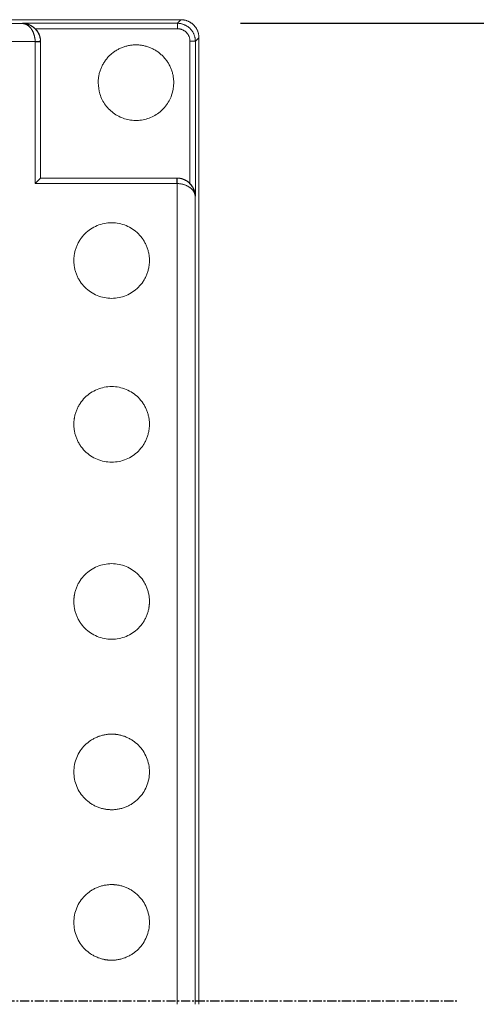
# Model space of a CAD drawing. Units: millimetres. Extents: x -627 to 40132, y -277 to 28174.
# Drawn here: x 26593 to 26910, y 19050 to 19734 of the extents above; entities that cross this region are included whole.
import ezdxf

# ---------------------------------------------------------------- set-up
doc = ezdxf.new("R2010")
doc.units = ezdxf.units.MM
doc.linetypes.add('CENTER', pattern=[50.8, 31.75, -6.35, 6.35, -6.35])
doc.layers.add('tex', color=3, linetype='Continuous')
doc.styles.get("Standard").update_dxf_attribs({"font": 'txt.shx', "bigfont": 'bigfont.shx'})
doc.dimstyles.new('ISO-25', dxfattribs={"dimtxt": 2.5, "dimasz": 2.5, "dimexe": 1.25, "dimexo": 0.625, "dimtad": 1, "dimdsep": 46, "dimtxsty": 'Standard', "dimcen": 2.5, "dimadec": 0, "dimazin": 0, "dimtfac": 1, "dimtmove": 0, "dimatfit": 3, "dimfxl": 1, "dimarcsym": 0})

# ---------------------------------------------------------------- blocks, each defined once
blk = doc.blocks.new('*D2')
at = {"color": 0, "lineweight": -2, "transparency": 16777216}
for p, q in [((26745.99, 19731.37), (27390.1, 19731.37)), ((27327.6, 19606.37), (27327.6, 18493.87)), ((26745.99, 18368.87), (27390.1, 18368.87))]:
    blk.add_line(p, q, dxfattribs=at)
at = {"color": 0, "transparency": 16777216}
for points in [[(27306.77, 19606.37), (27348.43, 19606.37), (27327.6, 19731.37)], [(27306.77, 18493.87), (27348.43, 18493.87), (27327.6, 18368.87)]]:
    blk.add_solid(points, dxfattribs=at)
at = {"layer": 'Defpoints', "color": 0, "transparency": 16777216}
for p in [(26714.74, 19731.37), (26714.74, 18368.87), (27327.6, 18368.87)]:
    blk.add_point(p, dxfattribs=at)
at = {"color": 3, "transparency": 16777216, "insert": (27221.35, 19050.12), "char_height": 150, "attachment_point": 5, "rotation": 90}
blk.add_mtext('545', dxfattribs=at)

msp = doc.modelspace()

# ---------------------------------------------------------------- linework, layer by layer
at = {"color": 7, "linetype": 'Continuous', "lineweight": 15}
for p, q in [((26704.73881, 19733.86046), (26033.48121, 19733.86046)), ((26704.73881, 19733.86046), (26702.24615, 19731.36779)), ((26594.73121, 19731.22616), (26033.48121, 19731.22616)), ((26594.73121, 19731.36779), (26594.73118, 19731.22616)), ((26702.24615, 19731.36779), (26594.73121, 19731.36779)), ((26603.52782, 19727.62008), (26702.24615, 19727.62008)), ((26714.73854, 19718.87548), (26717.2312, 19721.36822)), ((26717.2312, 19050.11047), (26717.2312, 19721.36807)), ((26603.47589, 19718.73377), (26033.48121, 19718.73377)), ((26603.48121, 19620.11047), (26603.48121, 19718.42822)), ((26607.2312, 19718.42837), (26607.2312, 19718.73385)), ((26607.2312, 19718.73377), (26607.2312, 19623.86046)), ((26607.2312, 19623.86046), (26607.2312, 19718.42822)), ((26710.99082, 19718.87541), (26710.99082, 19620.15708)), ((26714.73854, 19611.36047), (26714.73854, 19718.87541)), ((26701.79896, 19623.86046), (26607.2312, 19623.86046)), ((26607.2312, 19623.86046), (26702.10451, 19623.86046)), ((26702.10444, 19623.86046), (26701.79896, 19623.86046)), ((26701.79896, 19620.11051), (26603.48121, 19620.11051)), ((26702.10451, 19050.11047), (26702.10451, 19620.10514)), ((26714.5969, 19611.36055), (26714.73854, 19611.36058)), ((26714.5969, 19050.11047), (26714.5969, 19611.36047))]:
    msp.add_line(p, q, dxfattribs=at)
for points, knots in [([(26717.23121, 19721.36819), (26717.23053, 19721.46566), (26717.22915, 19721.66061), (26717.21391, 19722.06558), (26717.17573, 19722.58235), (26717.09682, 19723.20831), (26716.98661, 19723.8294), (26716.84554, 19724.44414), (26716.67418, 19725.05114), (26716.47301, 19725.64906), (26716.24248, 19726.23645), (26715.98302, 19726.8119), (26715.69507, 19727.37386), (26715.37905, 19727.92081), (26715.03539, 19728.45111), (26714.66467, 19728.96301), (26714.26744, 19729.4546), (26713.84478, 19729.92419), (26713.39852, 19730.37085), (26712.93031, 19730.79373), (26712.44175, 19731.1921), (26711.93432, 19731.56535), (26711.40942, 19731.91291), (26710.86835, 19732.23425), (26710.31238, 19732.52881), (26709.74273, 19732.79601), (26709.16064, 19733.03522), (26708.56735, 19733.24579), (26707.96413, 19733.42698), (26707.35233, 19733.57807), (26706.73336, 19733.69822), (26706.10878, 19733.78681), (26705.56665, 19733.8348), (26705.10965, 19733.85709), (26704.86246, 19733.85934), (26704.73883, 19733.86047)], [0, 0, 0, 0, 0.014912253, 0.029826279, 0.061996009, 0.094158456, 0.126314449, 0.158466692, 0.190618973, 0.222775549, 0.254947309, 0.287124978, 0.31931404, 0.351516603, 0.383731666, 0.415953896, 0.448175089, 0.480384283, 0.512572429, 0.544735078, 0.576871049, 0.608982233, 0.641073294, 0.673152202, 0.705225646, 0.737300069, 0.769381362, 0.80147436, 0.833582654, 0.865708345, 0.89785174, 0.93001102, 0.9621819, 0.981085721, 1, 1, 1, 1]), ([(26594.73121, 19731.3678), (26594.75008, 19731.36735), (26594.78779, 19731.36645), (26594.85345, 19731.36468), (26594.92694, 19731.36254), (26595.03175, 19731.35844), (26595.16373, 19731.35209), (26595.32192, 19731.34229), (26595.48056, 19731.33036), (26595.63949, 19731.31629), (26595.79871, 19731.30006), (26595.95815, 19731.28169), (26596.11778, 19731.26116), (26596.27755, 19731.23847), (26596.43742, 19731.21364), (26596.59733, 19731.18665), (26596.75724, 19731.15752), (26596.9171, 19731.12624), (26597.07687, 19731.09283), (26597.23649, 19731.0573), (26597.39592, 19731.01964), (26597.55511, 19730.97987), (26597.71402, 19730.938), (26597.8726, 19730.89404), (26598.03081, 19730.84801), (26598.1886, 19730.79992), (26598.34592, 19730.74977), (26598.50274, 19730.6976), (26598.65901, 19730.64341), (26598.81468, 19730.58721), (26598.96972, 19730.52904), (26599.12408, 19730.46891), (26599.27773, 19730.40682), (26599.43062, 19730.34283), (26599.58269, 19730.2769), (26599.734, 19730.20918), (26599.84674, 19730.15669), (26599.90937, 19730.12723), (26599.92189, 19730.12135)], [0, 0, 0, 0, 0.011141829, 0.022269863, 0.037163796, 0.052051096, 0.081922454, 0.111887531, 0.141940678, 0.172075746, 0.202286397, 0.23256618, 0.262908554, 0.293306911, 0.323754585, 0.354244868, 0.38477102, 0.415326279, 0.445903868, 0.476497008, 0.507098927, 0.537702865, 0.568302083, 0.598889875, 0.629459573, 0.660004556, 0.690518259, 0.720994181, 0.75142589, 0.78180704, 0.812131371, 0.842392724, 0.872585049, 0.902702413, 0.932739012, 0.96268918, 0.992547399, 1, 1, 1, 1]), ([(26603.47588, 19718.73379), (26603.47239, 19718.84922), (26603.4654, 19719.07999), (26603.43768, 19719.57956), (26603.38107, 19720.23014), (26603.27547, 19721.02322), (26603.13649, 19721.80107), (26602.9657, 19722.55981), (26602.76468, 19723.29621), (26602.53502, 19724.00754), (26602.27789, 19724.69142), (26601.99476, 19725.34588), (26601.688, 19725.96961), (26601.35986, 19726.56149), (26601.01251, 19727.12057), (26600.64799, 19727.64594), (26600.26815, 19728.13669), (26599.87467, 19728.59188), (26599.4691, 19729.01053), (26599.05276, 19729.3917), (26598.62687, 19729.73596), (26598.19256, 19730.04382), (26597.75091, 19730.31582), (26597.30301, 19730.55244), (26596.84989, 19730.75405), (26596.39258, 19730.92084), (26595.93205, 19731.05303), (26595.46924, 19731.14984), (26595.06859, 19731.20474), (26594.82248, 19731.22038), (26594.73121, 19731.22618)], [0, 0, 0, 0, 0.0161861, 0.032361149, 0.070191045, 0.108014794, 0.145821923, 0.183610086, 0.221379426, 0.259137967, 0.296883421, 0.334627553, 0.372377387, 0.410138966, 0.447916952, 0.485714047, 0.523530771, 0.56136527, 0.599213196, 0.637067135, 0.674921066, 0.712774125, 0.750622944, 0.78846796, 0.826310706, 0.864152983, 0.901996444, 0.939842228, 0.977690574, 1, 1, 1, 1]), ([(26607.22266, 19718.86442), (26607.2175, 19718.97947), (26607.2072, 19719.20952), (26607.16736, 19719.70826), (26607.08672, 19720.35831), (26606.93678, 19721.15147), (26606.73916, 19721.92993), (26606.49532, 19722.68967), (26606.20638, 19723.4266), (26605.87512, 19724.13741), (26605.50504, 19724.81958), (26605.0995, 19725.47101), (26604.66156, 19726.09029), (26604.19398, 19726.67624), (26603.69921, 19727.22789), (26603.17969, 19727.74454), (26602.63783, 19728.22576), (26602.07595, 19728.67132), (26601.49628, 19729.08113), (26600.90091, 19729.45519), (26600.29181, 19729.79356), (26599.67077, 19730.09628), (26599.03937, 19730.3632), (26598.39915, 19730.59432), (26597.75158, 19730.78973), (26597.09806, 19730.94949), (26596.43994, 19731.07393), (26595.77853, 19731.16258), (26595.2084, 19731.21017), (26594.85914, 19731.22189), (26594.73121, 19731.22618)], [0, 0, 0, 0, 0.016130786, 0.032254403, 0.070085388, 0.107918423, 0.145754336, 0.183591763, 0.221424252, 0.259249888, 0.29706923, 0.334887745, 0.372706292, 0.410525866, 0.448349402, 0.486178708, 0.524013257, 0.561851795, 0.599692781, 0.637534766, 0.675377015, 0.71322017, 0.751062983, 0.788905465, 0.826747988, 0.86459094, 0.902434634, 0.940279224, 0.978124656, 1, 1, 1, 1]), ([(26599.92191, 19730.12134), (26599.95112, 19730.1074), (26600.01922, 19730.07488), (26600.12596, 19730.02261), (26600.24199, 19729.96444), (26600.3576, 19729.90505), (26600.47279, 19729.84447), (26600.58752, 19729.7827), (26600.70181, 19729.71973), (26600.81563, 19729.65557), (26600.92899, 19729.59021), (26601.04187, 19729.52365), (26601.15426, 19729.45589), (26601.26617, 19729.38692), (26601.37759, 19729.31674), (26601.48851, 19729.24534), (26601.59894, 19729.17271), (26601.70886, 19729.09884), (26601.81829, 19729.02373), (26601.92721, 19728.94736), (26602.03563, 19728.86971), (26602.14354, 19728.79078), (26602.25094, 19728.71055), (26602.35784, 19728.629), (26602.46423, 19728.54612), (26602.57011, 19728.46189), (26602.67547, 19728.37628), (26602.78031, 19728.28929), (26602.88462, 19728.20089), (26602.98839, 19728.11108), (26603.09156, 19728.0198), (26603.19429, 19727.92721), (26603.29591, 19727.83258), (26603.38172, 19727.75427), (26603.44654, 19727.68714), (26603.49206, 19727.65032), (26603.51886, 19727.62767), (26603.52782, 19727.62009)], [0, 0, 0, 0, 0.022957308, 0.053537875, 0.084082531, 0.114590152, 0.145059901, 0.175491235, 0.205883933, 0.236238122, 0.266554298, 0.296833354, 0.327076602, 0.357285793, 0.387463137, 0.41761132, 0.44773352, 0.477833421, 0.507915222, 0.537983646, 0.568043942, 0.59810189, 0.628163795, 0.658236486, 0.688327305, 0.718444092, 0.748595177, 0.778789456, 0.809036259, 0.839345444, 0.869727573, 0.900193833, 0.930755997, 0.961425734, 0.976849801, 0.992253603, 1, 1, 1, 1]), ([(26607.23124, 19718.73383), (26607.23026, 19718.84959), (26607.22815, 19719.09906), (26607.21011, 19719.48187), (26607.179, 19719.88176), (26607.13469, 19720.28037), (26607.07766, 19720.67733), (26607.00796, 19721.07221), (26606.92577, 19721.46466), (26606.83123, 19721.85428), (26606.72448, 19722.24075), (26606.60564, 19722.62369), (26606.47484, 19723.00275), (26606.33221, 19723.37757), (26606.17784, 19723.74776), (26606.01186, 19724.11296), (26605.83438, 19724.47278), (26605.64552, 19724.82682), (26605.44538, 19725.17467), (26605.2341, 19725.51589), (26605.01182, 19725.85006), (26604.77868, 19726.17671), (26604.53483, 19726.49539), (26604.28047, 19726.80567), (26604.01569, 19727.10697), (26603.76309, 19727.37692), (26603.59582, 19727.54331), (26603.5233, 19727.61545)], [0, 0, 0, 0, 0.035155659, 0.075758062, 0.116356201, 0.15694937, 0.197537697, 0.238127189, 0.27870686, 0.319286843, 0.359867114, 0.400449393, 0.441035335, 0.481626419, 0.522222338, 0.562823721, 0.603432049, 0.644046491, 0.684665572, 0.725287296, 0.765909293, 0.806528981, 0.84714374, 0.88775115, 0.928349667, 0.968939228, 1, 1, 1, 1]), ([(26702.24615, 19727.62009), (26702.24615, 19727.8612), (26702.24615, 19729.78754), (26702.24615, 19731.3092), (26702.24615, 19731.3678)], [0, 0, 0, 0, 0.289170884, 2.302946663, 2.302946663, 2.302946663, 2.302946663]), ([(26702.24615, 19731.36779), (26702.35796, 19731.36683), (26702.58152, 19731.36489), (26703.04998, 19731.34406), (26703.65034, 19731.29156), (26704.37841, 19731.18269), (26705.09858, 19731.03101), (26705.80847, 19730.83754), (26706.50589, 19730.60349), (26707.18867, 19730.33002), (26707.85469, 19730.01824), (26708.50185, 19729.66923), (26709.12811, 19729.28397), (26709.73139, 19728.86343), (26710.3095, 19728.40856), (26710.86018, 19727.92037), (26711.38102, 19727.39995), (26711.86949, 19726.84861), (26712.32288, 19726.26785), (26712.74001, 19725.66052), (26713.12, 19725.02944), (26713.46207, 19724.37724), (26713.76551, 19723.70643), (26714.02963, 19723.0194), (26714.25371, 19722.31843), (26714.437, 19721.60576), (26714.57863, 19720.8836), (26714.67787, 19720.15427), (26714.72154, 19719.57432), (26714.73664, 19719.14778), (26714.7379, 19718.96626), (26714.73853, 19718.87551)], [0, 0, 0, 0, 0.01710986, 0.034210875, 0.071746842, 0.109275757, 0.146795778, 0.184306085, 0.22180685, 0.259307034, 0.296795781, 0.334278263, 0.371761089, 0.409249021, 0.446747617, 0.484262303, 0.521795926, 0.559346926, 0.596907906, 0.634468504, 0.672022839, 0.709567213, 0.747100411, 0.784623402, 0.822139091, 0.859652094, 0.897167896, 0.934691272, 0.972223397, 0.98611245, 1, 1, 1, 1]), ([(26702.24615, 19727.62002), (26702.32857, 19727.61935), (26702.49339, 19727.618), (26702.86391, 19727.60074), (26703.3566, 19727.55366), (26703.96652, 19727.45007), (26704.56764, 19727.30395), (26705.1572, 19727.11647), (26705.73245, 19726.88896), (26706.29087, 19726.62282), (26706.82979, 19726.31916), (26707.34663, 19725.97923), (26707.83863, 19725.60424), (26708.30297, 19725.19547), (26708.73671, 19724.75432), (26709.13672, 19724.28233), (26709.50025, 19723.78172), (26709.82648, 19723.25608), (26710.11452, 19722.70861), (26710.36361, 19722.14236), (26710.57295, 19721.56026), (26710.74166, 19720.96513), (26710.86898, 19720.35974), (26710.9532, 19719.74695), (26710.98735, 19719.25081), (26710.99004, 19718.96009), (26710.99082, 19718.87541)], [0, 0, 0, 0, 0.018008083, 0.036014935, 0.081038133, 0.126061714, 0.171085519, 0.21610942, 0.261138338, 0.306156806, 0.351180098, 0.396202909, 0.441225089, 0.48624746, 0.531270368, 0.576293468, 0.621316157, 0.666338938, 0.711361703, 0.756384306, 0.801406609, 0.846428484, 0.891450751, 0.936473382, 0.981496077, 1, 1, 1, 1]), ([(26603.47588, 19718.73379), (26603.53324, 19718.7358), (26603.64795, 19718.73981), (26603.85042, 19718.74687), (26604.08245, 19718.75497), (26604.34211, 19718.76403), (26604.59746, 19718.77295), (26604.78496, 19718.77946), (26604.88709, 19718.78303), (26604.9075, 19718.78375)], [0, 0, 0, 0, 0.117130645, 0.234257841, 0.414378347, 0.594533469, 0.774724327, 0.954975887, 1, 1, 1, 1]), ([(26607.23121, 19718.42824), (26607.23121, 19718.42824), (26607.04529, 19718.42824), (26605.19844, 19718.42824), (26603.48121, 19718.42824)], [0, 0, 0, 0, 0.295796674, 2.355235828, 2.355235828, 2.355235828, 2.355235828]), ([(26604.9075, 19718.78375), (26604.96825, 19718.78587), (26605.10994, 19718.79083), (26605.3244, 19718.79829), (26605.54922, 19718.80613), (26605.76342, 19718.81359), (26605.96629, 19718.82066), (26606.157, 19718.8273), (26606.33475, 19718.8335), (26606.49875, 19718.83922), (26606.64814, 19718.84443), (26606.782, 19718.8491), (26606.89943, 19718.85319), (26606.99937, 19718.85667), (26607.08131, 19718.85952), (26607.14521, 19718.86175), (26607.19042, 19718.86332), (26607.21744, 19718.86426), (26607.22098, 19718.86437), (26607.22266, 19718.86443)], [0, 0, 0, 0, 0.045117489, 0.10522114, 0.165290124, 0.225322164, 0.285323761, 0.345308658, 0.405294862, 0.465299655, 0.525334577, 0.585404373, 0.645506246, 0.705628322, 0.765750332, 0.825863622, 0.885964095, 0.946053544, 1, 1, 1, 1]), ([(26607.23169, 19718.42825), (26607.23168, 19718.43961), (26607.23167, 19718.46007), (26607.23155, 19718.48961), (26607.23139, 19718.51688), (26607.23117, 19718.54415), (26607.23088, 19718.57141), (26607.23054, 19718.59868), (26607.23014, 19718.62594), (26607.22968, 19718.65321), (26607.22916, 19718.68047), (26607.22858, 19718.70773), (26607.22794, 19718.73499), (26607.22724, 19718.76225), (26607.22648, 19718.78951), (26607.22566, 19718.81677), (26607.22486, 19718.84175), (26607.22431, 19718.85765), (26607.22408, 19718.86447)], [0, 0, 0, 0, 0.078124914, 0.140624914, 0.203124916, 0.265625152, 0.328124945, 0.390624949, 0.453124954, 0.515624961, 0.57812497, 0.640624979, 0.70312499, 0.765625001, 0.828125014, 0.890625027, 0.953125042, 1, 1, 1, 1]), ([(26647.23121, 19690.11028), (26647.23121, 19690.11034), (26647.23121, 19690.11041), (26647.23121, 19690.11047), (26647.23121, 19690.97144), (26647.27467, 19691.84818), (26647.44419, 19693.55546), (26647.57282, 19694.41734), (26647.90711, 19696.08968), (26648.11846, 19696.9309), (26648.61278, 19698.55694), (26648.90453, 19699.37168), (26649.55417, 19700.94005), (26649.92397, 19701.72245), (26650.72421, 19703.22178), (26651.16959, 19703.96606), (26652.11574, 19705.38496), (26652.63422, 19706.08537), (26653.72157, 19707.41246), (26654.31079, 19708.06315), (26655.52837, 19709.28074), (26656.17906, 19709.86997), (26657.50614, 19710.95733), (26658.20654, 19711.47582), (26659.62543, 19712.42197), (26660.36971, 19712.86736), (26661.86903, 19713.66761), (26662.65144, 19714.03742), (26664.2198, 19714.68707), (26665.03454, 19714.97883), (26666.66057, 19715.47317), (26667.50179, 19715.68452), (26669.17413, 19716.01882), (26670.03601, 19716.14747), (26671.74328, 19716.31699), (26672.62003, 19716.36046), (26674.34196, 19716.36048), (26675.21871, 19716.31702), (26676.92598, 19716.14752), (26677.78786, 19716.01889), (26679.4602, 19715.68462), (26680.30143, 19715.47328), (26681.92747, 19714.97897), (26682.74221, 19714.68722), (26684.31059, 19714.0376), (26685.093, 19713.66781), (26686.59233, 19712.86758), (26687.33662, 19712.4222), (26688.75552, 19711.47607), (26689.45593, 19710.9576), (26690.78304, 19709.87026), (26691.43373, 19709.28104), (26692.65134, 19708.06347), (26693.24057, 19707.41279), (26694.32794, 19706.08571), (26694.84643, 19705.38532), (26695.7926, 19703.96643), (26696.23799, 19703.22216), (26697.03826, 19701.72285), (26697.40807, 19700.94044), (26698.05773, 19699.37208), (26698.3495, 19698.55735), (26698.84385, 19696.93132), (26699.05521, 19696.0901), (26699.38953, 19694.41777), (26699.51818, 19693.55589), (26699.68772, 19691.84862), (26699.7312, 19690.97187), (26699.73121, 19690.11091), (26699.73121, 19690.11085), (26699.73121, 19690.11079), (26699.73121, 19690.11073)], [-0.000080536, -0.000080536, -0.000080536, -0.000080536, 0, 0, 0, 1.082359371, 1.082359371, 2.156839524, 2.156839524, 3.226319141, 3.226319141, 4.2933763, 4.2933763, 5.360433459, 5.360433459, 6.429913076, 6.429913076, 7.504393229, 7.504393229, 8.5867526, 8.5867526, 9.66911197, 9.66911197, 10.743592123, 10.743592123, 11.813071741, 11.813071741, 12.880128899, 12.880128899, 13.947186058, 13.947186058, 15.016665676, 15.016665676, 16.091145829, 16.091145829, 17.173505199, 17.173505199, 18.25586457, 18.25586457, 19.330344723, 19.330344723, 20.39982434, 20.39982434, 21.466881499, 21.466881499, 22.533938658, 22.533938658, 23.603418275, 23.603418275, 24.677898428, 24.677898428, 25.760257799, 25.760257799, 26.842617169, 26.842617169, 27.917097322, 27.917097322, 28.98657694, 28.98657694, 30.053634099, 30.053634099, 31.120691257, 31.120691257, 32.190170875, 32.190170875, 33.264651028, 33.264651028, 34.347010398, 34.347010398, 34.347010398, 34.3470859, 34.3470859, 34.3470859, 34.3470859]), ([(26714.73854, 19718.87541), (26714.73012, 19718.87541), (26714.4851, 19718.87541), (26712.66991, 19718.87541), (26710.9908, 19718.87541)], [0, 0, 0, 0, 0.289170746, 2.302945573, 2.302945573, 2.302945573, 2.302945573]), ([(26699.7312, 19690.11073), (26699.45281, 19687.15649), (26699.03673, 19682.74107), (26696.56831, 19677.38731), (26694.15863, 19673.74052), (26690.15096, 19669.4634), (26685.11505, 19666.25774), (26679.54355, 19664.44657), (26675.21677, 19663.79702), (26670.84718, 19663.87133), (26666.54854, 19664.66815), (26661.04719, 19666.66613), (26656.12323, 19670.0377), (26652.26313, 19674.44796), (26649.97778, 19678.17399), (26647.80813, 19683.33318), (26647.45763, 19687.45052), (26647.23121, 19690.11028)], [0, 0, 0, 0, 0.107128277, 0.160114517, 0.213100428, 0.266033725, 0.37303158, 0.42604968, 0.478942614, 0.531834571, 0.584726718, 0.637619818, 0.744548903, 0.797606356, 0.850524167, 0.903440449, 1, 1, 1, 1]), ([(26603.48121, 19620.11047), (26603.55587, 19620.1851), (26603.69432, 19620.32348), (26603.89618, 19620.52507), (26604.08634, 19620.7152), (26604.27528, 19620.90442), (26604.46269, 19621.09248), (26604.64826, 19621.27911), (26604.83174, 19621.46399), (26605.01279, 19621.64692), (26605.19129, 19621.8274), (26605.36687, 19622.00519), (26605.53924, 19622.17987), (26605.70802, 19622.351), (26605.8728, 19622.5181), (26606.03309, 19622.68064), (26606.18828, 19622.83799), (26606.33767, 19622.98949), (26606.48041, 19623.13431), (26606.61545, 19623.27164), (26606.7417, 19623.40001), (26606.85787, 19623.5174), (26606.96227, 19623.62133), (26607.0529, 19623.70881), (26607.12735, 19623.77592), (26607.18284, 19623.82278), (26607.21377, 19623.8475), (26607.22885, 19623.85881), (26607.23042, 19623.85992), (26607.23121, 19623.86047)], [0, 0, 0, 0, 0.044320543, 0.082184419, 0.120031843, 0.15785882, 0.195663106, 0.23344384, 0.2712012, 0.308930067, 0.346644166, 0.384339803, 0.422018615, 0.45968315, 0.497336324, 0.534981528, 0.572622791, 0.610264999, 0.64791414, 0.685575202, 0.723256006, 0.760966519, 0.798712656, 0.836497337, 0.874327669, 0.912189016, 0.950048824, 0.975027003, 1, 1, 1, 1]), ([(26701.79898, 19620.1105), (26701.79898, 19620.35715), (26701.79898, 19622.32787), (26701.79898, 19623.86047), (26701.79898, 19623.86047)], [0, 0, 0, 0, 0.295796674, 2.355235828, 2.355235828, 2.355235828, 2.355235828]), ([(26710.98668, 19620.15294), (26710.87944, 19620.25774), (26710.65753, 19620.47457), (26710.30564, 19620.78716), (26709.93492, 19621.09349), (26709.55263, 19621.38517), (26709.15974, 19621.66222), (26708.75679, 19621.92428), (26708.3444, 19622.17111), (26707.92316, 19622.40242), (26707.49363, 19622.61796), (26707.05639, 19622.81743), (26706.612, 19623.00056), (26706.16105, 19623.16704), (26705.70409, 19623.31655), (26705.24174, 19623.44878), (26704.77459, 19623.56338), (26704.30327, 19623.66004), (26703.82846, 19623.73838), (26703.35084, 19623.79815), (26702.87115, 19623.83867), (26702.45536, 19623.85795), (26702.19971, 19623.85981), (26702.1045, 19623.86051)], [0, 0, 0, 0, 0.045568105, 0.094292298, 0.143004988, 0.191706943, 0.240405499, 0.289090609, 0.33777053, 0.386447579, 0.435124242, 0.483803008, 0.532486285, 0.581176313, 0.629875067, 0.678584153, 0.727304681, 0.776037122, 0.824781147, 0.873535438, 0.922297493, 0.971063423, 1, 1, 1, 1]), ([(26702.23533, 19623.85312), (26702.23532, 19623.85268), (26702.22502, 19623.55711), (26702.18615, 19622.44334), (26702.15455, 19621.53802), (26702.13875, 19621.08534), (26702.12164, 19620.59536), (26702.10453, 19620.10514)], [0.431807225, 0.431807225, 0.431807225, 0.431807225, 0.765291357, 1.440892927, 1.440892927, 1.440892927, 1.955824576, 1.955824576, 1.955824576, 1.955824576]), ([(26714.59692, 19611.36047), (26714.59398, 19611.45568), (26714.58806, 19611.64718), (26714.56348, 19612.0584), (26714.51193, 19612.59717), (26714.41297, 19613.25757), (26714.27893, 19613.91475), (26714.10949, 19614.56694), (26713.90447, 19615.21284), (26713.66365, 19615.85096), (26713.38686, 19616.47976), (26713.07394, 19617.09761), (26712.72483, 19617.70278), (26712.33957, 19618.2935), (26711.91834, 19618.86791), (26711.46153, 19619.42413), (26710.96952, 19619.9601), (26710.44256, 19620.47348), (26709.88104, 19620.96176), (26709.28551, 19621.42218), (26708.6568, 19621.85186), (26707.99613, 19622.2478), (26707.30514, 19622.60697), (26706.58621, 19622.92653), (26705.84242, 19623.20385), (26705.07696, 19623.43595), (26704.29345, 19623.61993), (26703.49633, 19623.75365), (26702.80804, 19623.82692), (26702.38676, 19623.84619), (26702.23534, 19623.85312)], [0, 0, 0, 0, 0.016250873, 0.032687991, 0.070523642, 0.108363893, 0.146204944, 0.184046841, 0.2218896, 0.259733164, 0.297577413, 0.33542219, 0.373267315, 0.411112621, 0.448957988, 0.486803288, 0.524647598, 0.562491621, 0.600335082, 0.638177773, 0.676019746, 0.713861557, 0.751704678, 0.789550053, 0.827398305, 0.865247277, 0.903094293, 0.940935044, 0.978769235, 1, 1, 1, 1]), ([(26714.59692, 19611.36047), (26714.59292, 19611.42756), (26714.58492, 19611.56174), (26714.55554, 19611.85067), (26714.49753, 19612.22692), (26714.39052, 19612.68914), (26714.24881, 19613.14882), (26714.07233, 19613.60504), (26713.86102, 19614.05683), (26713.61461, 19614.50313), (26713.33272, 19614.94295), (26713.0148, 19615.37506), (26712.66028, 19615.79834), (26712.26848, 19616.21152), (26711.83914, 19616.61328), (26711.37338, 19617.00233), (26710.87217, 19617.37723), (26710.33653, 19617.73641), (26709.76741, 19618.07811), (26709.16584, 19618.40038), (26708.53287, 19618.70112), (26707.86972, 19618.97811), (26707.17783, 19619.22896), (26706.4591, 19619.45165), (26705.71602, 19619.64502), (26704.95146, 19619.80754), (26704.16882, 19619.9378), (26703.37214, 19620.0334), (26702.68165, 19620.08635), (26702.25821, 19620.10014), (26702.10453, 19620.10514)], [0, 0, 0, 0, 0.016399434, 0.032802624, 0.070652795, 0.108501429, 0.14634891, 0.184196141, 0.222044332, 0.259894958, 0.297747417, 0.335605295, 0.373466601, 0.411328996, 0.449188331, 0.487036827, 0.524870305, 0.562688539, 0.600491177, 0.638279639, 0.676057086, 0.713828345, 0.751598569, 0.789372513, 0.827159447, 0.864962248, 0.902780922, 0.940613009, 0.978447475, 1, 1, 1, 1]), ([(26710.9908, 19620.15707), (26711.05618, 19620.09028), (26711.18724, 19619.95637), (26711.37799, 19619.75028), (26711.56411, 19619.54057), (26711.74448, 19619.32737), (26711.9193, 19619.11126), (26712.08838, 19618.89235), (26712.25174, 19618.67092), (26712.4094, 19618.44716), (26712.56141, 19618.22128), (26712.70788, 19617.99345), (26712.84887, 19617.76381), (26712.98447, 19617.53252), (26713.11481, 19617.29971), (26713.23983, 19617.06545), (26713.36693, 19616.81658), (26713.44883, 19616.64501), (26713.493, 19616.55248)], [0, 0, 0, 0, 0.061664269, 0.123623133, 0.185561383, 0.247462834, 0.309350115, 0.37122191, 0.433075823, 0.494915233, 0.556743503, 0.618563785, 0.680378919, 0.742191404, 0.804003401, 0.865816761, 0.927633056, 1, 1, 1, 1]), ([(26713.49304, 19616.55248), (26713.54261, 19616.44491), (26713.64043, 19616.23264), (26713.77526, 19615.91342), (26713.90108, 19615.59584), (26714.01807, 19615.27671), (26714.12681, 19614.95652), (26714.22704, 19614.63523), (26714.31869, 19614.31298), (26714.40164, 19613.98988), (26714.47578, 19613.66604), (26714.54093, 19613.34156), (26714.59695, 19613.01655), (26714.64364, 19612.69111), (26714.68088, 19612.3653), (26714.70887, 19612.03925), (26714.72928, 19611.70424), (26714.73537, 19611.47798), (26714.73854, 19611.36047)], [0, 0, 0, 0, 0.063701448, 0.125701436, 0.187712659, 0.249719729, 0.311750292, 0.373802348, 0.435869922, 0.497953174, 0.560051694, 0.622164383, 0.684289321, 0.746423659, 0.808563377, 0.870704591, 0.932845327, 1, 1, 1, 1]), ([(26630.35621, 19566.61047), (26630.35821, 19566.85644), (26630.3622, 19567.34788), (26630.39428, 19568.08392), (26630.44547, 19568.81788), (26630.51764, 19569.54977), (26630.61028, 19570.27958), (26630.72355, 19571.00733), (26630.96833, 19572.33476), (26631.44554, 19574.24279), (26632.31543, 19576.67145), (26633.41803, 19579.00462), (26635.18558, 19581.95253), (26637.92512, 19585.29222), (26641.92835, 19588.57702), (26646.49588, 19591.01861), (26651.45185, 19592.52198), (26656.60599, 19593.0297), (26661.76014, 19592.52207), (26666.71613, 19591.01878), (26671.28371, 19588.57726), (26675.28699, 19585.29253), (26678.02631, 19581.95322), (26679.79399, 19579.00538), (26680.89648, 19576.67265), (26681.7667, 19574.24359), (26682.28843, 19572.15697), (26682.58284, 19570.46425), (26682.73974, 19569.18571), (26682.83797, 19567.90053), (26682.85012, 19567.04118), (26682.85621, 19566.61091)], [0, 0, 0, 0, 0.008957682, 0.017897217, 0.026825623, 0.035749948, 0.044677245, 0.053614562, 0.062568924, 0.093832566, 0.125112356, 0.156376655, 0.187655787, 0.250126059, 0.31259633, 0.375064062, 0.437531793, 0.500002065, 0.562472337, 0.624940068, 0.6874078, 0.749878072, 0.812348343, 0.843611905, 0.874891775, 0.90615605, 0.937435207, 0.953086965, 0.968706478, 0.984331563, 1, 1, 1, 1]), ([(26682.85621, 19566.61047), (26682.85421, 19566.3645), (26682.85022, 19565.87306), (26682.81814, 19565.13702), (26682.76695, 19564.40306), (26682.69478, 19563.67117), (26682.60214, 19562.94136), (26682.48887, 19562.21361), (26682.24409, 19560.88618), (26681.76688, 19558.97815), (26680.89699, 19556.54949), (26679.79439, 19554.21632), (26678.02684, 19551.26841), (26675.2873, 19547.92872), (26671.28407, 19544.64392), (26666.71654, 19542.20233), (26661.76057, 19540.69895), (26656.60643, 19540.19124), (26651.45228, 19540.69887), (26646.49629, 19542.20216), (26641.92871, 19544.64368), (26637.92543, 19547.92841), (26635.18611, 19551.26772), (26633.41843, 19554.21556), (26632.31594, 19556.54829), (26631.44572, 19558.97735), (26630.92399, 19561.06397), (26630.62958, 19562.75669), (26630.47269, 19564.03523), (26630.37445, 19565.32041), (26630.3623, 19566.17976), (26630.35621, 19566.61003)], [0, 0, 0, 0, 0.008957682, 0.017897217, 0.026825624, 0.035749948, 0.044677245, 0.053614562, 0.062568925, 0.093832566, 0.125112357, 0.156376656, 0.187655789, 0.25012606, 0.312596332, 0.375064064, 0.437531795, 0.500002067, 0.562472339, 0.62494007, 0.687407802, 0.749878073, 0.812348344, 0.843611905, 0.874891776, 0.906156051, 0.937435207, 0.953086965, 0.968706478, 0.984331563, 1, 1, 1, 1]), ([(26630.35621, 19452.86047), (26630.35821, 19453.10644), (26630.3622, 19453.59788), (26630.39428, 19454.33391), (26630.44547, 19455.06788), (26630.51764, 19455.79977), (26630.61028, 19456.52958), (26630.72355, 19457.25733), (26630.96833, 19458.58476), (26631.44554, 19460.49279), (26632.31543, 19462.92145), (26633.41803, 19465.25462), (26635.18558, 19468.20253), (26637.92512, 19471.54222), (26641.92835, 19474.82702), (26646.49588, 19477.26861), (26651.45185, 19478.77198), (26656.60599, 19479.27969), (26661.76014, 19478.77207), (26666.71613, 19477.26878), (26671.28371, 19474.82726), (26675.28699, 19471.54253), (26678.02631, 19468.20322), (26679.79399, 19465.25538), (26680.89648, 19462.92265), (26681.7667, 19460.49359), (26682.28843, 19458.40696), (26682.58284, 19456.71425), (26682.73974, 19455.43571), (26682.83797, 19454.15053), (26682.85012, 19453.29118), (26682.85621, 19452.86091)], [0, 0, 0, 0, 0.008957682, 0.017897217, 0.026825623, 0.035749948, 0.044677244, 0.053614562, 0.062568924, 0.093832566, 0.125112356, 0.156376655, 0.187655787, 0.250126059, 0.31259633, 0.375064062, 0.437531793, 0.500002065, 0.562472337, 0.624940068, 0.6874078, 0.749878072, 0.812348343, 0.843611905, 0.874891775, 0.90615605, 0.937435207, 0.953086965, 0.968706478, 0.984331563, 1, 1, 1, 1]), ([(26682.85621, 19452.86047), (26682.85421, 19452.6145), (26682.85022, 19452.12306), (26682.81814, 19451.38702), (26682.76695, 19450.65306), (26682.69478, 19449.92117), (26682.60214, 19449.19136), (26682.48887, 19448.46361), (26682.24409, 19447.13618), (26681.76688, 19445.22815), (26680.89699, 19442.79949), (26679.79439, 19440.46632), (26678.02684, 19437.51841), (26675.2873, 19434.17872), (26671.28407, 19430.89392), (26666.71654, 19428.45233), (26661.76057, 19426.94895), (26656.60643, 19426.44124), (26651.45228, 19426.94887), (26646.49629, 19428.45216), (26641.92871, 19430.89368), (26637.92543, 19434.17841), (26635.18611, 19437.51772), (26633.41843, 19440.46556), (26632.31594, 19442.79829), (26631.44572, 19445.22735), (26630.92399, 19447.31397), (26630.62958, 19449.00669), (26630.47269, 19450.28523), (26630.37445, 19451.57041), (26630.3623, 19452.42976), (26630.35621, 19452.86003)], [0, 0, 0, 0, 0.008957682, 0.017897217, 0.026825624, 0.035749948, 0.044677245, 0.053614562, 0.062568925, 0.093832566, 0.125112357, 0.156376656, 0.187655789, 0.25012606, 0.312596332, 0.375064064, 0.437531795, 0.500002067, 0.562472339, 0.62494007, 0.687407802, 0.749878073, 0.812348344, 0.843611905, 0.874891776, 0.906156051, 0.937435207, 0.953086965, 0.968706478, 0.984331563, 1, 1, 1, 1]), ([(26630.35621, 19329.86047), (26630.35821, 19330.10644), (26630.3622, 19330.59788), (26630.39428, 19331.33391), (26630.44547, 19332.06788), (26630.51764, 19332.79977), (26630.61028, 19333.52958), (26630.72355, 19334.25733), (26630.96833, 19335.58476), (26631.44554, 19337.49279), (26632.31543, 19339.92145), (26633.41803, 19342.25462), (26635.18558, 19345.20253), (26637.92512, 19348.54222), (26641.92835, 19351.82702), (26646.49588, 19354.26861), (26651.45185, 19355.77198), (26656.60599, 19356.27969), (26661.76014, 19355.77207), (26666.71613, 19354.26878), (26671.28371, 19351.82726), (26675.28699, 19348.54253), (26678.02631, 19345.20322), (26679.79399, 19342.25538), (26680.89648, 19339.92265), (26681.7667, 19337.49359), (26682.28843, 19335.40696), (26682.58284, 19333.71425), (26682.73974, 19332.43571), (26682.83797, 19331.15053), (26682.85012, 19330.29118), (26682.85621, 19329.86091)], [0, 0, 0, 0, 0.008957682, 0.017897217, 0.026825623, 0.035749948, 0.044677244, 0.053614562, 0.062568924, 0.093832566, 0.125112356, 0.156376655, 0.187655787, 0.250126059, 0.31259633, 0.375064062, 0.437531793, 0.500002065, 0.562472337, 0.624940068, 0.6874078, 0.749878072, 0.812348343, 0.843611905, 0.874891775, 0.90615605, 0.937435207, 0.953086965, 0.968706478, 0.984331563, 1, 1, 1, 1]), ([(26682.85621, 19329.86047), (26682.85421, 19329.6145), (26682.85022, 19329.12306), (26682.81814, 19328.38702), (26682.76695, 19327.65306), (26682.69478, 19326.92117), (26682.60214, 19326.19136), (26682.48887, 19325.46361), (26682.24409, 19324.13618), (26681.76688, 19322.22815), (26680.89699, 19319.79949), (26679.79439, 19317.46632), (26678.02684, 19314.51841), (26675.2873, 19311.17872), (26671.28407, 19307.89392), (26666.71654, 19305.45233), (26661.76057, 19303.94895), (26656.60643, 19303.44124), (26651.45228, 19303.94887), (26646.49629, 19305.45216), (26641.92871, 19307.89368), (26637.92543, 19311.17841), (26635.18611, 19314.51772), (26633.41843, 19317.46556), (26632.31594, 19319.79829), (26631.44572, 19322.22735), (26630.92399, 19324.31397), (26630.62958, 19326.00669), (26630.47269, 19327.28523), (26630.37445, 19328.57041), (26630.3623, 19329.42976), (26630.35621, 19329.86003)], [0, 0, 0, 0, 0.008957682, 0.017897217, 0.026825624, 0.035749948, 0.044677245, 0.053614562, 0.062568925, 0.093832566, 0.125112357, 0.156376656, 0.187655789, 0.25012606, 0.312596332, 0.375064064, 0.437531795, 0.500002067, 0.562472339, 0.62494007, 0.687407802, 0.749878073, 0.812348344, 0.843611905, 0.874891776, 0.906156051, 0.937435207, 0.953086965, 0.968706478, 0.984331563, 1, 1, 1, 1]), ([(26656.60621, 19185.23547), (26656.36024, 19185.23747), (26655.8688, 19185.24146), (26655.13276, 19185.27353), (26654.3988, 19185.32473), (26653.66691, 19185.39689), (26652.9371, 19185.48954), (26652.20935, 19185.60281), (26650.88192, 19185.84759), (26648.97389, 19186.32479), (26646.54523, 19187.19469), (26644.21206, 19188.29729), (26641.26415, 19190.06483), (26637.92446, 19192.80438), (26634.63966, 19196.8076), (26632.19807, 19201.37514), (26630.6947, 19206.33111), (26630.18699, 19211.48525), (26630.69461, 19216.6394), (26632.1979, 19221.59539), (26634.63942, 19226.16297), (26637.92415, 19230.16625), (26641.26346, 19232.90557), (26644.2113, 19234.67324), (26646.54403, 19235.77573), (26648.97309, 19236.64596), (26651.05971, 19237.16768), (26652.75243, 19237.4621), (26654.03097, 19237.61899), (26655.31615, 19237.71722), (26656.1755, 19237.72938), (26656.60577, 19237.73547)], [0, 0, 0, 0, 0.008957682, 0.017897217, 0.026825623, 0.035749948, 0.044677245, 0.053614562, 0.062568925, 0.093832566, 0.125112356, 0.156376655, 0.187655788, 0.250126059, 0.312596331, 0.375064062, 0.437531793, 0.500002065, 0.562472337, 0.624940068, 0.6874078, 0.749878072, 0.812348343, 0.843611905, 0.874891775, 0.90615605, 0.937435207, 0.953086965, 0.968706478, 0.984331563, 1, 1, 1, 1]), ([(26656.60621, 19237.73547), (26656.85218, 19237.73347), (26657.34362, 19237.72948), (26658.07966, 19237.6974), (26658.81362, 19237.64621), (26659.54551, 19237.57404), (26660.27532, 19237.4814), (26661.00307, 19237.36813), (26662.3305, 19237.12335), (26664.23853, 19236.64614), (26666.66719, 19235.77625), (26669.00036, 19234.67365), (26671.94827, 19232.9061), (26675.28796, 19230.16656), (26678.57276, 19226.16333), (26681.01435, 19221.5958), (26682.51773, 19216.63983), (26683.02544, 19211.48569), (26682.51781, 19206.33154), (26681.01452, 19201.37554), (26678.573, 19196.80797), (26675.28827, 19192.80469), (26671.94896, 19190.06536), (26669.00112, 19188.29769), (26666.66839, 19187.1952), (26664.23933, 19186.32498), (26662.15271, 19185.80325), (26660.45999, 19185.50884), (26659.18145, 19185.35194), (26657.89627, 19185.25371), (26657.03692, 19185.24156), (26656.60665, 19185.23547)], [0, 0, 0, 0, 0.008957682, 0.017897217, 0.026825623, 0.035749948, 0.044677245, 0.053614562, 0.062568925, 0.093832566, 0.125112356, 0.156376655, 0.187655788, 0.250126059, 0.312596331, 0.375064063, 0.437531794, 0.500002066, 0.562472338, 0.624940069, 0.687407801, 0.749878073, 0.812348344, 0.843611905, 0.874891776, 0.906156051, 0.937435207, 0.953086965, 0.968706478, 0.984331563, 1, 1, 1, 1]), ([(26656.60621, 19080.73547), (26656.36024, 19080.73747), (26655.8688, 19080.74146), (26655.13276, 19080.77353), (26654.3988, 19080.82472), (26653.66691, 19080.89689), (26652.9371, 19080.98954), (26652.20935, 19081.1028), (26650.88192, 19081.34759), (26648.97389, 19081.82479), (26646.54523, 19082.69469), (26644.21206, 19083.79729), (26641.26415, 19085.56483), (26637.92446, 19088.30438), (26634.63966, 19092.3076), (26632.19807, 19096.87514), (26630.6947, 19101.83111), (26630.18699, 19106.98525), (26630.69461, 19112.1394), (26632.1979, 19117.09539), (26634.63942, 19121.66297), (26637.92415, 19125.66624), (26641.26346, 19128.40557), (26644.2113, 19130.17324), (26646.54403, 19131.27573), (26648.97309, 19132.14596), (26651.05971, 19132.66768), (26652.75243, 19132.9621), (26654.03097, 19133.11899), (26655.31615, 19133.21722), (26656.1755, 19133.22938), (26656.60577, 19133.23547)], [0, 0, 0, 0, 0.008957682, 0.017897217, 0.026825623, 0.035749948, 0.044677245, 0.053614562, 0.062568925, 0.093832566, 0.125112356, 0.156376655, 0.187655788, 0.250126059, 0.312596331, 0.375064062, 0.437531793, 0.500002065, 0.562472337, 0.624940068, 0.6874078, 0.749878072, 0.812348343, 0.843611905, 0.874891775, 0.90615605, 0.937435207, 0.953086965, 0.968706478, 0.984331563, 1, 1, 1, 1]), ([(26656.60621, 19133.23547), (26656.85218, 19133.23347), (26657.34362, 19133.22948), (26658.07966, 19133.1974), (26658.81362, 19133.14621), (26659.54551, 19133.07404), (26660.27532, 19132.9814), (26661.00307, 19132.86813), (26662.3305, 19132.62335), (26664.23853, 19132.14614), (26666.66719, 19131.27625), (26669.00036, 19130.17365), (26671.94827, 19128.4061), (26675.28796, 19125.66655), (26678.57276, 19121.66333), (26681.01435, 19117.0958), (26682.51773, 19112.13983), (26683.02544, 19106.98569), (26682.51781, 19101.83154), (26681.01452, 19096.87554), (26678.573, 19092.30797), (26675.28827, 19088.30469), (26671.94896, 19085.56536), (26669.00112, 19083.79769), (26666.66839, 19082.6952), (26664.23933, 19081.82498), (26662.15271, 19081.30325), (26660.45999, 19081.00884), (26659.18145, 19080.85194), (26657.89627, 19080.75371), (26657.03692, 19080.74155), (26656.60665, 19080.73547)], [0, 0, 0, 0, 0.008957682, 0.017897217, 0.026825623, 0.035749948, 0.044677245, 0.053614562, 0.062568925, 0.093832566, 0.125112356, 0.156376655, 0.187655788, 0.250126059, 0.312596331, 0.375064063, 0.437531794, 0.500002066, 0.562472338, 0.624940069, 0.687407801, 0.749878073, 0.812348344, 0.843611905, 0.874891776, 0.906156051, 0.937435207, 0.953086965, 0.968706478, 0.984331563, 1, 1, 1, 1])]:
    msp.add_open_spline(points, degree=3, knots=knots, dxfattribs=at)
for points in [[(26603.47581, 19718.73379), (26603.47943, 19718.62994), (26603.4812, 19718.52603), (26603.48113, 19718.42212)], [(26702.23534, 19623.85334), (26702.08995, 19623.85841), (26701.94447, 19623.86095), (26701.79899, 19623.86095)], [(26701.79898, 19620.11039), (26701.90289, 19620.1104), (26702.0068, 19620.10855), (26702.11064, 19620.10486)]]:
    msp.add_open_spline(points, degree=3, dxfattribs=at)
at = {"layer": 'tex', "linetype": 'CENTER', "ltscale": 0.2}
msp.add_line((25170.63726, 19052.61046), (26896.32516, 19052.61046), dxfattribs=at)

# ---------------------------------------------------------------- dimensions: what is measured, and where the dimension line sits
at = {"color": 1}
dim = msp.add_linear_dim(base=(27327.59871, 18368.86779), p1=(26714.73854, 19731.36779), p2=(26714.73854, 18368.86779), angle=90, text='545', dimstyle='ISO-25', override={"dimscale": 50, "dimtxt": 3, "dimdec": 4, "dimdsep": 44, "dimclrt": 3, "dimtdec": 4, "dimfrac": 2}, dxfattribs=at)
dim.commit()
dim.dimension.update_dxf_attribs({"geometry": '*D2', "text_midpoint": (27221.34871, 19050.11779)})

doc.saveas('drawing.dxf')
